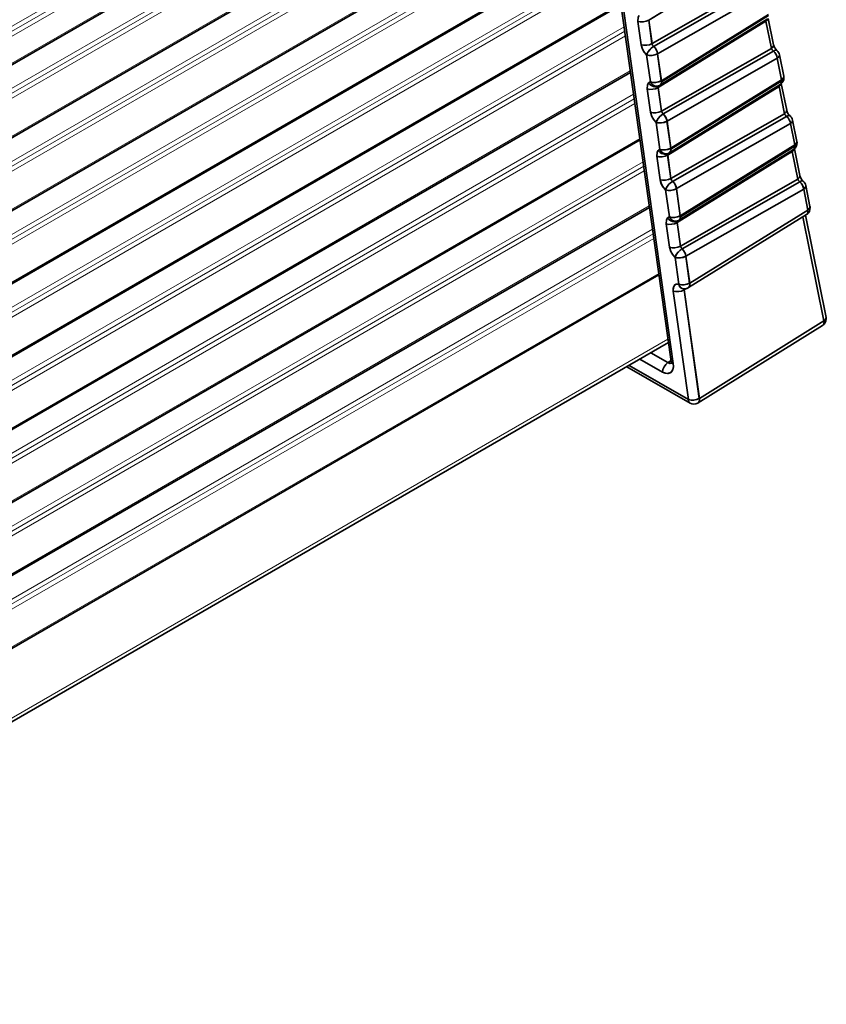
# Model space of a CAD drawing. Extents: x -123 to 2861, y 35 to 1134.
# Drawn here: x 1777 to 1829, y 944 to 1008 of the extents above; entities that cross this region are included whole.
import ezdxf

# ---------------------------------------------------------------- set-up
doc = ezdxf.new("R2010")
doc.units = 0

msp = doc.modelspace()

# ---------------------------------------------------------------- linework, layer by layer
at = {"color": 7, "lineweight": 35}
for p, q in [((1811.631, 1039.363), (1819.108, 986.081)), ((1811.772, 1039.228), (1819.25, 985.946)), ((1811.772, 1039.228), (1819.25, 985.946)), ((1813.409, 1026.69), (1303.998, 732.581)), ((1814.023, 1022.315), (1304.72, 728.269)), ((1814.637, 1017.94), (1305.334, 723.894)), ((1815.251, 1013.565), (1305.948, 719.519)), ((1817.664, 1008.202), (1824.404, 1012.366)), ((1824.404, 1012.366), (1817.664, 1008.202)), ((1817.876, 1006.686), (1824.758, 1010.61)), ((1817.876, 1006.686), (1824.758, 1010.61)), ((1817.98, 1006.499), (1824.888, 1010.439)), ((1817.98, 1006.499), (1824.888, 1010.439)), ((1818.233, 1006.029), (1825.141, 1009.968)), ((1818.233, 1006.029), (1825.141, 1009.968)), ((1815.865, 1009.19), (1306.562, 715.144)), ((1825.423, 1008.567), (1818.479, 1004.276)), ((1825.423, 1008.567), (1818.479, 1004.276)), ((1816.956, 1008.124), (1817.169, 1006.608)), ((1816.956, 1008.124), (1817.169, 1006.608)), ((1817.657, 1008.198), (1817.664, 1008.202)), ((1817.657, 1008.198), (1817.664, 1008.202)), ((1817.657, 1008.198), (1817.87, 1006.682)), ((1817.657, 1008.198), (1817.87, 1006.682)), ((1817.664, 1008.202), (1817.662, 1008.232)), ((1817.664, 1008.202), (1817.662, 1008.232)), ((1817.664, 1008.202), (1817.876, 1006.686)), ((1817.664, 1008.202), (1817.876, 1006.686)), ((1818.278, 1003.827), (1825.256, 1008.139)), ((1825.256, 1008.139), (1818.278, 1003.827)), ((1825.332, 1008.268), (1818.387, 1003.977)), ((1825.43, 1008.494), (1818.485, 1004.203)), ((1825.43, 1008.494), (1818.485, 1004.203)), ((1825.256, 1008.139), (1825.249, 1008.165)), ((1825.256, 1008.139), (1825.249, 1008.165)), ((1825.256, 1008.139), (1825.612, 1006.372)), ((1825.256, 1008.139), (1825.612, 1006.372)), ((1825.401, 1008.32), (1825.748, 1006.597)), ((1817.87, 1006.682), (1817.876, 1006.686)), ((1817.87, 1006.682), (1817.876, 1006.686)), ((1817.972, 1006.495), (1817.98, 1006.499)), ((1818.233, 1006.029), (1818.226, 1006.025)), ((1818.233, 1006.029), (1818.226, 1006.025)), ((1818.226, 1006.025), (1818.472, 1004.273)), ((1818.226, 1006.025), (1818.472, 1004.273)), ((1818.233, 1006.029), (1818.231, 1006.043)), ((1818.233, 1006.029), (1818.479, 1004.276)), ((1818.233, 1006.029), (1818.479, 1004.276)), ((1818.49, 1002.311), (1825.612, 1006.372)), ((1818.49, 1002.311), (1825.612, 1006.372)), ((1818.594, 1002.124), (1825.743, 1006.201)), ((1818.594, 1002.124), (1825.743, 1006.201)), ((1817.525, 1005.951), (1817.771, 1004.199)), ((1817.525, 1005.951), (1817.771, 1004.199)), ((1818.847, 1001.654), (1825.995, 1005.73)), ((1818.847, 1001.654), (1825.995, 1005.73)), ((1825.995, 1005.73), (1826.276, 1004.34)), ((1825.995, 1005.73), (1826.276, 1004.34)), ((1826.131, 1005.955), (1826.411, 1004.565)), ((1816.479, 1004.815), (1307.176, 710.769)), ((1818.479, 1004.276), (1818.472, 1004.273)), ((1818.479, 1004.276), (1818.472, 1004.273)), ((1826.276, 1004.34), (1819.092, 999.901)), ((1826.276, 1004.34), (1819.092, 999.901)), ((1826.282, 1004.266), (1819.099, 999.828)), ((1826.282, 1004.266), (1819.099, 999.828)), ((1826.253, 1004.092), (1826.602, 1002.36)), ((1817.57, 1003.749), (1817.782, 1002.233)), ((1817.57, 1003.749), (1817.782, 1002.233)), ((1818.271, 1003.823), (1818.278, 1003.827)), ((1818.271, 1003.823), (1818.278, 1003.827)), ((1818.271, 1003.823), (1818.484, 1002.307)), ((1818.271, 1003.823), (1818.484, 1002.307)), ((1818.278, 1003.827), (1818.276, 1003.857)), ((1818.278, 1003.827), (1818.276, 1003.857)), ((1818.278, 1003.827), (1818.49, 1002.311)), ((1818.278, 1003.827), (1818.49, 1002.311)), ((1818.374, 1003.97), (1818.387, 1003.977)), ((1818.891, 999.452), (1826.108, 1003.911)), ((1826.108, 1003.911), (1818.891, 999.452)), ((1826.184, 1004.041), (1819.001, 999.603)), ((1826.108, 1003.911), (1826.101, 1003.938)), ((1826.108, 1003.911), (1826.101, 1003.938)), ((1826.108, 1003.911), (1826.466, 1002.134)), ((1826.108, 1003.911), (1826.466, 1002.134)), ((1826.184, 1004.041), (1826.196, 1004.048)), ((1818.484, 1002.307), (1818.49, 1002.311)), ((1818.484, 1002.307), (1818.49, 1002.311)), ((1818.139, 1001.576), (1818.385, 999.824)), ((1818.139, 1001.576), (1818.385, 999.824)), ((1818.586, 1002.12), (1818.594, 1002.124)), ((1818.847, 1001.654), (1818.84, 1001.65)), ((1818.847, 1001.654), (1818.84, 1001.65)), ((1818.84, 1001.65), (1819.086, 999.898)), ((1818.84, 1001.65), (1819.086, 999.898)), ((1818.847, 1001.654), (1818.844, 1001.668)), ((1818.847, 1001.654), (1819.092, 999.901)), ((1818.847, 1001.654), (1819.092, 999.901)), ((1819.104, 997.936), (1826.466, 1002.134)), ((1819.104, 997.936), (1826.466, 1002.134)), ((1819.208, 997.749), (1826.597, 1001.963)), ((1819.208, 997.749), (1826.597, 1001.963)), ((1826.985, 1001.718), (1827.264, 1000.337)), ((1819.46, 997.279), (1826.849, 1001.492)), ((1819.46, 997.279), (1826.849, 1001.492)), ((1826.849, 1001.492), (1827.128, 1000.112)), ((1826.849, 1001.492), (1827.128, 1000.112)), ((1817.093, 1000.44), (1307.79, 706.394)), ((1818.988, 999.595), (1819.001, 999.603)), ((1819.092, 999.901), (1819.086, 999.898)), ((1819.092, 999.901), (1819.086, 999.898)), ((1819.505, 995.077), (1826.96, 999.683)), ((1826.96, 999.683), (1819.505, 995.077)), ((1827.036, 999.813), (1819.615, 995.228)), ((1827.128, 1000.112), (1819.706, 995.526)), ((1827.128, 1000.112), (1819.706, 995.526)), ((1827.134, 1000.038), (1819.713, 995.453)), ((1827.134, 1000.038), (1819.713, 995.453)), ((1826.96, 999.683), (1826.953, 999.71)), ((1826.96, 999.683), (1826.953, 999.71)), ((1826.96, 999.683), (1827.321, 997.896)), ((1826.96, 999.683), (1827.321, 997.896)), ((1827.036, 999.813), (1827.048, 999.821)), ((1827.105, 999.864), (1827.456, 998.122)), ((1818.184, 999.375), (1818.396, 997.859)), ((1818.184, 999.375), (1818.396, 997.859)), ((1818.885, 999.449), (1818.891, 999.452)), ((1818.885, 999.449), (1818.891, 999.452)), ((1818.885, 999.449), (1819.098, 997.932)), ((1818.885, 999.449), (1819.098, 997.932)), ((1818.891, 999.452), (1818.89, 999.482)), ((1818.891, 999.452), (1818.89, 999.482)), ((1818.891, 999.452), (1819.104, 997.936)), ((1818.891, 999.452), (1819.104, 997.936)), ((1819.098, 997.932), (1819.104, 997.936)), ((1819.098, 997.932), (1819.104, 997.936)), ((1819.2, 997.745), (1819.208, 997.749)), ((1819.718, 993.561), (1827.321, 997.896)), ((1819.718, 993.561), (1827.321, 997.896)), ((1819.822, 993.375), (1827.451, 997.725)), ((1819.822, 993.375), (1827.451, 997.725)), ((1818.753, 997.201), (1818.999, 995.449)), ((1818.753, 997.201), (1818.999, 995.449)), ((1819.46, 997.279), (1819.454, 997.275)), ((1819.46, 997.279), (1819.454, 997.275)), ((1819.454, 997.275), (1819.7, 995.523)), ((1819.454, 997.275), (1819.7, 995.523)), ((1819.46, 997.279), (1819.458, 997.293)), ((1819.46, 997.279), (1819.706, 995.526)), ((1819.46, 997.279), (1819.706, 995.526)), ((1820.074, 992.904), (1827.704, 997.254)), ((1820.074, 992.904), (1827.704, 997.254)), ((1827.704, 997.254), (1827.978, 995.893)), ((1827.704, 997.254), (1827.978, 995.893)), ((1827.84, 997.48), (1828.114, 996.118)), ((1817.707, 996.065), (1308.404, 702.019)), ((1820.319, 991.16), (1827.978, 995.893)), ((1820.319, 991.16), (1827.978, 995.893)), ((1819.602, 995.22), (1819.615, 995.228)), ((1819.706, 995.526), (1819.7, 995.523)), ((1819.706, 995.526), (1819.7, 995.523)), ((1820.228, 990.862), (1827.887, 995.594)), ((1827.66, 995.454), (1829.02, 988.708)), ((1827.66, 995.454), (1829.02, 988.708)), ((1827.821, 995.554), (1829.156, 988.933)), ((1827.887, 995.594), (1827.899, 995.602)), ((1818.798, 995), (1819.01, 993.484)), ((1818.798, 995), (1819.01, 993.484)), ((1819.499, 995.074), (1819.505, 995.077)), ((1819.499, 995.074), (1819.505, 995.077)), ((1819.499, 995.074), (1819.712, 993.558)), ((1819.499, 995.074), (1819.712, 993.558)), ((1819.505, 995.077), (1819.504, 995.107)), ((1819.505, 995.077), (1819.504, 995.107)), ((1819.505, 995.077), (1819.718, 993.561)), ((1819.505, 995.077), (1819.718, 993.561)), ((1819.712, 993.558), (1819.718, 993.561)), ((1819.712, 993.558), (1819.718, 993.561)), ((1819.814, 993.37), (1819.822, 993.375)), ((1819.367, 992.826), (1819.611, 991.083)), ((1819.367, 992.826), (1819.611, 991.083)), ((1820.074, 992.904), (1820.068, 992.9)), ((1820.074, 992.904), (1820.068, 992.9)), ((1820.068, 992.9), (1820.313, 991.157)), ((1820.068, 992.9), (1820.313, 991.157)), ((1820.074, 992.904), (1820.072, 992.919)), ((1820.074, 992.904), (1820.319, 991.16)), ((1820.074, 992.904), (1820.319, 991.16)), ((1818.321, 991.69), (1309.018, 697.644)), ((1819.834, 990.804), (1819.837, 990.804)), ((1819.952, 990.713), (1819.958, 990.717)), ((1819.952, 990.713), (1819.958, 990.717)), ((1819.952, 990.713), (1820.94, 983.678)), ((1819.952, 990.713), (1820.94, 983.678)), ((1819.958, 990.717), (1820.104, 990.807)), ((1820.104, 990.807), (1819.958, 990.717)), ((1819.958, 990.717), (1820.946, 983.682)), ((1819.958, 990.717), (1820.946, 983.682)), ((1820.215, 990.854), (1820.228, 990.862)), ((1820.319, 991.16), (1820.313, 991.157)), ((1820.319, 991.16), (1820.313, 991.157)), ((1819.251, 990.639), (1820.238, 983.604)), ((1819.251, 990.639), (1820.238, 983.604)), ((1820.856, 983.384), (1828.93, 988.41)), ((1820.946, 983.682), (1829.02, 988.708)), ((1820.946, 983.682), (1829.02, 988.708)), ((1818.937, 987.298), (1309.243, 693.026)), ((1818.554, 985.39), (1817.091, 986.232)), ((1818.554, 985.39), (1817.091, 986.232)), ((1818.901, 985.999), (1817.793, 986.637)), ((1818.901, 985.999), (1817.793, 986.637)), ((1820.342, 983.375), (1816.236, 985.738)), ((1820.238, 983.604), (1816.383, 985.823)), ((1820.238, 983.604), (1816.383, 985.823)), ((1819.102, 986.124), (1818.901, 985.999)), ((1819.102, 986.124), (1818.901, 985.999)), ((1820.946, 983.682), (1820.94, 983.678)), ((1820.842, 983.375), (1820.856, 983.384)), ((1820.952, 983.608), (1820.945, 983.604))]:
    msp.add_line(p, q, dxfattribs=at)
at = {"color": 7, "lineweight": 13}
for p, q in [((1813.086, 1028.995), (1303.783, 734.948)), ((1813.169, 1028.399), (1303.622, 734.212)), ((1813.128, 1028.697), (1303.737, 734.6)), ((1813.396, 1026.781), (1303.938, 732.644)), ((1813.411, 1026.676), (1304.008, 732.572)), ((1813.608, 1025.276), (1304.305, 731.23)), ((1813.691, 1024.681), (1304.144, 730.494)), ((1813.649, 1024.978), (1304.259, 730.882)), ((1814.01, 1022.406), (1304.708, 728.36)), ((1814.025, 1022.301), (1304.722, 728.255)), ((1814.222, 1020.901), (1304.919, 726.855)), ((1814.305, 1020.306), (1304.758, 726.119)), ((1814.263, 1020.603), (1304.873, 726.507)), ((1814.624, 1018.031), (1305.322, 723.985)), ((1814.639, 1017.926), (1305.336, 723.88)), ((1814.877, 1016.228), (1305.487, 722.132)), ((1814.836, 1016.526), (1305.533, 722.48)), ((1814.919, 1015.931), (1305.372, 721.744)), ((1815.238, 1013.656), (1305.936, 719.61)), ((1815.253, 1013.551), (1305.95, 719.505)), ((1815.491, 1011.854), (1306.101, 717.757)), ((1815.449, 1012.151), (1306.147, 718.105)), ((1815.533, 1011.556), (1305.986, 717.369)), ((1815.852, 1009.281), (1306.55, 715.235)), ((1815.867, 1009.176), (1306.564, 715.13)), ((1816.105, 1007.479), (1306.715, 713.382)), ((1816.063, 1007.776), (1306.761, 713.73)), ((1816.147, 1007.181), (1306.6, 712.994)), ((1816.466, 1004.906), (1307.163, 710.86)), ((1816.481, 1004.801), (1307.178, 710.755)), ((1816.761, 1002.806), (1307.214, 708.619)), ((1816.719, 1003.104), (1307.329, 709.007)), ((1816.677, 1003.401), (1307.375, 709.355)), ((1817.08, 1000.531), (1307.777, 706.485)), ((1817.095, 1000.426), (1307.792, 706.38)), ((1817.291, 999.026), (1307.989, 704.98)), ((1817.375, 998.431), (1307.828, 704.244)), ((1817.333, 998.729), (1307.943, 704.632)), ((1817.694, 996.156), (1308.391, 702.11)), ((1817.709, 996.051), (1308.406, 702.005)), ((1817.905, 994.651), (1308.603, 700.605)), ((1817.989, 994.056), (1308.442, 699.869)), ((1817.947, 994.354), (1308.557, 700.257)), ((1818.308, 991.781), (1309.005, 697.735)), ((1818.905, 987.525), (1309.211, 693.253))]:
    msp.add_line(p, q, dxfattribs=at)
at = {"color": 7, "lineweight": 35}
for points in [[(1816.956, 1008.124), (1816.971, 1008.386), (1817.038, 1008.504)], [(1816.956, 1008.124), (1816.97, 1008.382), (1817.038, 1008.504)], [(1817.525, 1005.951), (1817.372, 1006.122), (1817.256, 1006.322), (1817.169, 1006.608)], [(1817.525, 1005.951), (1817.33, 1006.185), (1817.225, 1006.395), (1817.169, 1006.608)], [(1817.525, 1005.951), (1817.607, 1006.13), (1817.745, 1006.309), (1817.972, 1006.495)], [(1818.226, 1006.025), (1818.162, 1005.992), (1818.046, 1005.951), (1817.833, 1005.915), (1817.619, 1005.926), (1817.525, 1005.951)], [(1826.131, 1005.955), (1826.123, 1005.876), (1826.06, 1005.783), (1825.995, 1005.73)], [(1817.57, 1003.749), (1817.585, 1004.011), (1817.652, 1004.129)], [(1817.57, 1003.749), (1817.584, 1004.007), (1817.652, 1004.129)], [(1818.472, 1004.273), (1818.408, 1004.24), (1818.292, 1004.199), (1818.078, 1004.163), (1817.865, 1004.173), (1817.771, 1004.199)], [(1817.771, 1004.199), (1817.86, 1004.059), (1817.984, 1003.957), (1818.115, 1003.911), (1818.242, 1003.917)], [(1818.387, 1003.977), (1818.464, 1004.075), (1818.484, 1004.18), (1818.485, 1004.203)], [(1826.411, 1004.565), (1826.405, 1004.488), (1826.343, 1004.395), (1826.276, 1004.34)], [(1818.139, 1001.576), (1817.986, 1001.747), (1817.87, 1001.947), (1817.782, 1002.233)], [(1818.139, 1001.576), (1817.944, 1001.81), (1817.839, 1002.02), (1817.782, 1002.233)], [(1818.139, 1001.576), (1818.221, 1001.755), (1818.359, 1001.934), (1818.586, 1002.12)], [(1818.84, 1001.65), (1818.776, 1001.618), (1818.66, 1001.576), (1818.447, 1001.54), (1818.233, 1001.551), (1818.139, 1001.576)], [(1826.985, 1001.718), (1826.978, 1001.638), (1826.914, 1001.545), (1826.849, 1001.492)], [(1827.264, 1000.337), (1827.257, 1000.261), (1827.195, 1000.167), (1827.128, 1000.112)], [(1818.184, 999.375), (1818.199, 999.636), (1818.266, 999.754)], [(1818.184, 999.375), (1818.198, 999.632), (1818.266, 999.754)], [(1819.086, 999.898), (1819.022, 999.865), (1818.905, 999.824), (1818.692, 999.788), (1818.479, 999.798), (1818.385, 999.824)], [(1818.385, 999.824), (1818.474, 999.684), (1818.598, 999.582), (1818.728, 999.537), (1818.856, 999.542)], [(1819.001, 999.603), (1819.078, 999.7), (1819.098, 999.805), (1819.099, 999.828)], [(1818.753, 997.201), (1818.6, 997.372), (1818.484, 997.572), (1818.396, 997.859)], [(1818.753, 997.201), (1818.558, 997.435), (1818.453, 997.645), (1818.396, 997.859)], [(1818.753, 997.201), (1818.835, 997.38), (1818.973, 997.559), (1819.2, 997.745)], [(1819.454, 997.275), (1819.39, 997.243), (1819.273, 997.201), (1819.06, 997.165), (1818.847, 997.176), (1818.753, 997.201)], [(1827.84, 997.48), (1827.832, 997.4), (1827.769, 997.307), (1827.704, 997.254)], [(1828.114, 996.118), (1828.108, 996.042), (1828.045, 995.948), (1827.978, 995.893)], [(1818.798, 995), (1818.813, 995.261), (1818.88, 995.379)], [(1818.798, 995), (1818.812, 995.257), (1818.88, 995.379)], [(1819.7, 995.523), (1819.636, 995.49), (1819.519, 995.449), (1819.306, 995.413), (1819.093, 995.423), (1818.999, 995.449)], [(1818.999, 995.449), (1819.088, 995.309), (1819.211, 995.207), (1819.342, 995.162), (1819.47, 995.167)], [(1819.615, 995.228), (1819.692, 995.325), (1819.712, 995.43), (1819.713, 995.453)], [(1819.367, 992.826), (1819.214, 992.997), (1819.098, 993.197), (1819.01, 993.484)], [(1819.367, 992.826), (1819.172, 993.06), (1819.067, 993.27), (1819.01, 993.484)], [(1819.367, 992.826), (1819.449, 993.005), (1819.587, 993.184), (1819.814, 993.37)], [(1820.068, 992.9), (1820.004, 992.868), (1819.887, 992.826), (1819.674, 992.79), (1819.461, 992.801), (1819.367, 992.826)], [(1819.251, 990.639), (1819.247, 990.806), (1819.283, 990.944), (1819.358, 991.043), (1819.465, 991.091), (1819.611, 991.083)], [(1819.251, 990.639), (1819.264, 990.892), (1819.328, 991.013), (1819.429, 991.082), (1819.611, 991.083)], [(1820.313, 991.157), (1820.249, 991.124), (1820.132, 991.083), (1819.919, 991.047), (1819.706, 991.057), (1819.611, 991.083)], [(1819.611, 991.083), (1819.659, 990.95), (1819.743, 990.85), (1819.834, 990.804)], [(1820.228, 990.862), (1820.302, 990.951), (1820.325, 991.059), (1820.325, 991.086)], [(1829.156, 988.933), (1829.15, 988.856), (1829.087, 988.763), (1829.02, 988.708)], [(1829.027, 988.634), (1829.026, 988.607), (1829.004, 988.501), (1828.925, 988.407)], [(1819.25, 985.946), (1819.258, 985.731), (1819.213, 985.534), (1819.083, 985.359), (1818.888, 985.295), (1818.72, 985.317), (1818.554, 985.39)], [(1819.25, 985.946), (1819.259, 985.747), (1819.228, 985.573), (1819.157, 985.433), (1819.051, 985.339), (1818.914, 985.297), (1818.757, 985.307), (1818.554, 985.39)], [(1819.111, 985.957), (1819.021, 985.952), (1818.901, 985.999)], [(1819.111, 985.957), (1819.052, 985.949), (1818.901, 985.999)], [(1820.94, 983.678), (1820.875, 983.646), (1820.759, 983.605), (1820.546, 983.568), (1820.333, 983.579), (1820.239, 983.604)], [(1820.856, 983.384), (1820.933, 983.482), (1820.952, 983.586), (1820.952, 983.608)]]:
    msp.add_lwpolyline(points, dxfattribs=at)
for centre, radius, start, end in [((1825.357, 1008.191), 0.112, 166.40399, 193.5712), ((1825.357, 1008.192), 0.111, 166.73451, 193.90279), ((1818.229, 1006.76), 0.36, 191.88025, 226.3861), ((1818.226, 1006.758), 0.357, 191.72729, 226.53987), ((1817.443, 1005.907), 0.8, 9.81142, 47.79045), ((1826.062, 1006.581), 0.496, 204.9407, 230.02408), ((1826.057, 1006.577), 0.49, 204.77744, 230.19346), ((1825.208, 1005.61), 0.797, 8.66519, 47.83371), ((1826.459, 1006.784), 0.737, 194.73941, 228.16158), ((1825.641, 1005.857), 0.5, 11.39325, 49.06162), ((1817.826, 1003.968), 0.237, 103.44543, 137.19596), ((1817.826, 1003.967), 0.238, 103.4862, 137.15518), ((1817.982, 1004.196), 0.503, 0.73855, 9.13552), ((1826.079, 1004.203), 0.194, 303.02898, 341.06889), ((1825.921, 1004.466), 0.5, 303.34873, 3.59448), ((1825.932, 1004.256), 0.35, 340.59789, 1.6145), ((1825.936, 1004.255), 0.346, 340.52623, 1.7779), ((1825.764, 1004.258), 0.518, 0.92718, 9.02102), ((1825.921, 1004.466), 0.5, 3.59666, 11.3936), ((1818.123, 1004.406), 0.503, 283.68341, 299.95123), ((1818.399, 1003.861), 0.123, 141.66506, 181.91753), ((1818.398, 1003.862), 0.122, 141.45935, 182.0517), ((1826.209, 1003.964), 0.112, 166.40399, 193.5712), ((1826.209, 1003.964), 0.111, 166.73451, 193.90279), ((1818.843, 1002.385), 0.36, 191.88025, 226.3861), ((1818.84, 1002.384), 0.357, 191.72729, 226.53987), ((1827.314, 1002.546), 0.737, 194.73941, 228.16158), ((1818.057, 1001.532), 0.8, 9.81142, 47.79045), ((1826.916, 1002.343), 0.496, 204.9407, 230.02408), ((1826.911, 1002.339), 0.49, 204.77744, 230.19346), ((1826.062, 1001.372), 0.797, 8.66519, 47.83371), ((1826.495, 1001.619), 0.5, 11.39325, 49.06162), ((1826.773, 1000.238), 0.5, 303.34873, 3.59448), ((1826.773, 1000.238), 0.5, 3.59666, 11.3936), ((1818.44, 999.593), 0.237, 103.44543, 137.19596), ((1818.44, 999.593), 0.238, 103.48619, 137.15518), ((1818.737, 1000.031), 0.503, 283.68341, 299.95123), ((1818.596, 999.821), 0.503, 0.73855, 9.13552), ((1827.062, 999.736), 0.112, 166.40399, 193.5712), ((1827.062, 999.737), 0.111, 166.73451, 193.90279), ((1826.931, 999.975), 0.194, 303.02898, 341.06889), ((1826.784, 1000.029), 0.35, 340.59789, 1.6145), ((1826.616, 1000.031), 0.518, 0.92718, 9.02102), ((1819.013, 999.486), 0.123, 141.66506, 181.91753), ((1819.012, 999.487), 0.122, 141.45935, 182.0517), ((1819.457, 998.01), 0.36, 191.88025, 226.3861), ((1819.454, 998.009), 0.357, 191.72729, 226.53987), ((1818.671, 997.157), 0.8, 9.81142, 47.79045), ((1827.77, 998.106), 0.496, 204.9407, 230.02408), ((1827.765, 998.102), 0.49, 204.77744, 230.19346), ((1826.916, 997.134), 0.797, 8.66519, 47.83371), ((1828.168, 998.308), 0.737, 194.73941, 228.16158), ((1827.349, 997.381), 0.5, 11.39325, 49.06162), ((1827.624, 996.019), 0.5, 303.3487, 3.59448), ((1827.634, 995.809), 0.35, 340.60752, 1.60177), ((1827.467, 995.812), 0.518, 0.92171, 9.02088), ((1827.624, 996.019), 0.5, 3.59666, 11.3936), ((1819.054, 995.218), 0.237, 103.44543, 137.19596), ((1819.054, 995.218), 0.238, 103.4862, 137.15518), ((1819.351, 995.656), 0.503, 283.68341, 299.95123), ((1819.627, 995.112), 0.123, 141.66506, 181.91753), ((1819.626, 995.112), 0.122, 141.45935, 182.0517), ((1819.21, 995.447), 0.503, 0.73855, 9.13552), ((1827.781, 995.756), 0.194, 303.06097, 341.07285), ((1820.07, 993.635), 0.36, 191.88025, 226.3861), ((1820.068, 993.634), 0.357, 191.72729, 226.53987), ((1819.285, 992.782), 0.8, 9.81142, 47.79045), ((1819.965, 991.287), 0.5, 254.82946, 300.00003), ((1820.146, 990.74), 0.188, 165.5629, 187.03417), ((1820.146, 990.74), 0.189, 165.68132, 187.11573), ((1819.823, 991.081), 0.503, 0.73362, 9.13998), ((1828.666, 988.834), 0.5, 301.90178, 359.99818), ((1828.641, 988.832), 0.525, 0.20342, 11.06006), ((1828.511, 988.625), 0.516, 1.01676, 9.18983), ((1818.762, 986.011), 0.353, 346.09477, 11.31634), ((1820.449, 983.601), 0.503, 0.90533, 9.29386), ((1820.592, 983.808), 0.5, 240.07259, 300.02573)]:
    msp.add_arc(centre, radius, start, end, dxfattribs=at)
for centre, major_axis, ratio, start_param, end_param in [((1817.309, 1008.328), (0.495, 0.069), 0.468323, 3.853711, 5.424507), ((1817.309, 1008.328), (-0.495, -0.069), 0.468323, 0.712118, 2.282914), ((1824.901, 1008.265), (0.49, 0.099), 0.507691, 5.412901, 6.082376), ((1824.901, 1008.265), (-0.49, -0.099), 0.507691, 2.271309, 2.940784), ((1817.522, 1006.812), (-0.495, -0.069), 0.468323, 0.712118, 2.282914), ((1817.522, 1006.812), (0.495, 0.069), 0.468323, 3.853711, 5.424507), ((1817.878, 1006.155), (-0.333, -0.373), 0.403696, 4.029473, 5.60027), ((1817.878, 1006.155), (-0.495, -0.069), 0.468323, 0.712118, 2.282914), ((1817.972, 1006.101), (-0.241, -0.418), 0.57735, 3.902883, 3.926991), ((1817.878, 1006.155), (0.248, -0.434), 0.597018, 0.96322, 2.091009), ((1825.258, 1006.499), (-0.49, -0.099), 0.507691, 2.271309, 3.141582), ((1825.258, 1006.499), (0.49, 0.099), 0.507691, 5.412901, 6.278489), ((1825.641, 1005.857), (-0.328, -0.378), 0.392606, 3.144136, 4.000112), ((1825.641, 1005.856), (-0.328, -0.378), 0.392368, 3.141489, 3.99939), ((1825.641, 1005.857), (0.248, -0.434), 0.597018, 0.96322, 2.091009), ((1825.641, 1005.857), (-0.49, -0.099), 0.507691, 2.271309, 3.141582), ((1818.005, 1004.333), (0.366, -0.341), 0.804092, 4.471579, 6.067055), ((1818.005, 1004.333), (0.366, -0.341), 0.804092, 4.471579, 6.067055), ((1818.124, 1004.403), (-0.495, -0.069), 0.468323, 0.712118, 2.282914), ((1818.124, 1004.403), (0.118, -0.486), 0.804987, 4.944736, 6.283196), ((1818.124, 1004.403), (-0.263, 0.425), 0.580673, 3.141593, 3.90956), ((1818.124, 1004.403), (0.25, -0.433), 0.57735, 0.785398, 0.959931), ((1818.124, 1004.403), (0.25, -0.433), 0.57735, 0.785398, 0.959931), ((1818.124, 1004.403), (-0.263, 0.425), 0.580673, 3.90956, 4.084084), ((1818.124, 1004.403), (-0.5, 0), 0.57735, 2.356194, 2.376413), ((1818.124, 1004.403), (-0.5, 0), 0.57735, 2.356194, 2.376413), ((1825.754, 1004.038), (0.49, 0.099), 0.507691, 5.412901, 6.082376), ((1825.754, 1004.038), (-0.49, -0.099), 0.507691, 2.271309, 2.940784), ((1825.921, 1004.466), (-0.263, 0.425), 0.580673, 3.141593, 3.56178), ((1825.921, 1004.466), (-0.49, -0.099), 0.507691, 2.271309, 3.141582), ((1825.921, 1004.466), (-0.263, 0.425), 0.580673, 3.90956, 4.084084), ((1817.923, 1003.954), (0.495, 0.069), 0.468323, 3.853711, 5.424507), ((1817.923, 1003.954), (-0.495, -0.069), 0.468323, 0.712118, 2.282914), ((1818.136, 1002.438), (-0.495, -0.069), 0.468323, 0.712118, 2.282914), ((1818.136, 1002.438), (0.495, 0.069), 0.468323, 3.853711, 5.424507), ((1826.112, 1002.261), (-0.49, -0.099), 0.507691, 2.271309, 3.141582), ((1826.112, 1002.261), (0.49, 0.099), 0.507691, 5.412901, 6.278489), ((1818.492, 1001.78), (-0.333, -0.373), 0.403696, 4.029473, 5.60027), ((1818.492, 1001.78), (-0.495, -0.069), 0.468323, 0.712118, 2.282914), ((1818.586, 1001.726), (-0.241, -0.418), 0.57735, 3.902883, 3.926991), ((1818.492, 1001.78), (0.248, -0.434), 0.597018, 0.96322, 2.091009), ((1826.495, 1001.619), (-0.328, -0.378), 0.392606, 3.144136, 4.000112), ((1826.495, 1001.618), (-0.328, -0.378), 0.392368, 3.141489, 3.99939), ((1826.495, 1001.619), (0.248, -0.434), 0.597018, 0.96322, 2.091009), ((1826.495, 1001.619), (-0.49, -0.099), 0.507691, 2.271309, 3.141582), ((1826.773, 1000.238), (-0.49, -0.099), 0.507691, 2.271309, 3.141582), ((1818.619, 999.958), (0.366, -0.341), 0.804092, 4.471579, 6.067055), ((1818.619, 999.958), (0.366, -0.341), 0.804092, 4.471579, 6.067055), ((1818.738, 1000.028), (-0.495, -0.069), 0.468323, 0.712118, 2.282914), ((1818.738, 1000.028), (0.118, -0.486), 0.804987, 4.944736, 6.283196), ((1818.738, 1000.028), (-0.263, 0.425), 0.580673, 3.141593, 3.90956), ((1818.738, 1000.028), (0.25, -0.433), 0.57735, 0.785398, 0.959931), ((1818.738, 1000.028), (0.25, -0.433), 0.57735, 0.785398, 0.959931), ((1818.738, 1000.028), (-0.263, 0.425), 0.580673, 3.90956, 4.084084), ((1818.738, 1000.028), (-0.5, 0), 0.57735, 2.356194, 2.376413), ((1818.738, 1000.028), (-0.5, 0), 0.57735, 2.356194, 2.376413), ((1826.606, 999.81), (0.49, 0.099), 0.507691, 5.412901, 6.082376), ((1826.606, 999.81), (-0.49, -0.099), 0.507691, 2.271309, 2.940784), ((1826.773, 1000.238), (-0.263, 0.425), 0.580673, 3.141593, 3.56178), ((1826.773, 1000.238), (-0.263, 0.425), 0.580673, 3.56178, 3.90956), ((1826.773, 1000.238), (-0.263, 0.425), 0.580673, 3.90956, 4.084084), ((1818.537, 999.579), (0.495, 0.069), 0.468323, 3.853711, 5.424507), ((1818.537, 999.579), (-0.495, -0.069), 0.468323, 0.712118, 2.282914), ((1818.75, 998.063), (-0.495, -0.069), 0.468323, 0.712118, 2.282914), ((1818.75, 998.063), (0.495, 0.069), 0.468323, 3.853711, 5.424507), ((1819.106, 997.405), (-0.333, -0.373), 0.403696, 4.029473, 5.60027), ((1819.2, 997.351), (-0.241, -0.418), 0.57735, 3.902883, 3.926991), ((1819.106, 997.405), (0.248, -0.434), 0.597018, 0.96322, 2.091009), ((1826.966, 998.023), (-0.49, -0.099), 0.507691, 2.271309, 3.141582), ((1826.966, 998.023), (0.49, 0.099), 0.507691, 5.412901, 6.278489), ((1827.349, 997.381), (-0.328, -0.378), 0.392606, 3.144136, 4.000112), ((1827.349, 997.38), (-0.328, -0.378), 0.392368, 3.141489, 3.99939), ((1827.349, 997.381), (0.248, -0.434), 0.597018, 0.96322, 2.091009), ((1819.106, 997.405), (-0.495, -0.069), 0.468323, 0.712118, 2.282914), ((1827.349, 997.381), (-0.49, -0.099), 0.507691, 2.271309, 3.141582), ((1827.624, 996.019), (0.263, -0.425), 0.580673, 0.420187, 0.767968), ((1827.624, 996.019), (-0.49, -0.099), 0.507691, 2.271309, 3.141582), ((1827.624, 996.019), (0.263, -0.425), 0.580673, 0.767968, 0.942491), ((1819.233, 995.583), (0.366, -0.341), 0.804092, 4.471579, 6.067055), ((1819.233, 995.583), (0.366, -0.341), 0.804092, 4.471579, 6.067055), ((1819.352, 995.653), (0.118, -0.486), 0.804987, 4.944736, 6.283196), ((1819.352, 995.653), (-0.495, -0.069), 0.468323, 0.712118, 2.282914), ((1819.352, 995.653), (-0.263, 0.425), 0.580673, 3.141593, 3.90956), ((1819.352, 995.653), (0.25, -0.433), 0.57735, 0.785398, 0.959931), ((1819.352, 995.653), (0.25, -0.433), 0.57735, 0.785398, 0.959931), ((1819.352, 995.653), (-0.263, 0.425), 0.580673, 3.90956, 4.084084), ((1819.352, 995.653), (-0.5, 0), 0.57735, 2.356194, 2.376413), ((1819.352, 995.653), (-0.5, 0), 0.57735, 2.356194, 2.376413), ((1827.624, 996.019), (0.263, -0.425), 0.580673, 0, 0.420187), ((1819.151, 995.204), (0.495, 0.069), 0.468323, 3.853711, 5.424507), ((1819.151, 995.204), (-0.495, -0.069), 0.468323, 0.712118, 2.282914), ((1819.364, 993.688), (-0.495, -0.069), 0.468323, 0.712118, 2.282914), ((1819.364, 993.688), (0.495, 0.069), 0.468323, 3.853711, 5.424507), ((1819.72, 993.03), (-0.333, -0.373), 0.403696, 4.029473, 5.60027), ((1819.814, 992.976), (-0.241, -0.418), 0.57735, 3.902883, 3.926991), ((1819.72, 993.03), (0.248, -0.434), 0.597018, 0.96322, 2.091009), ((1819.72, 993.03), (-0.495, -0.069), 0.468323, 0.712118, 2.282914), ((1819.604, 990.843), (0.495, 0.069), 0.468323, 3.853711, 5.424507), ((1819.604, 990.843), (-0.495, -0.069), 0.468323, 0.712118, 2.282914), ((1819.965, 991.287), (-0.495, -0.069), 0.468323, 0.712118, 2.282914), ((1819.965, 991.287), (-0.131, -0.483), 0.706065, 5.329944, 6.282708), ((1819.965, 991.287), (0.263, -0.425), 0.580673, 0.000001, 0.76538), ((1819.965, 991.287), (0.25, -0.433), 0.57735, 0.785398, 0.959931), ((1819.965, 991.287), (0.25, -0.433), 0.57735, 0.785398, 0.959931), ((1819.965, 991.287), (-0.5, 0), 0.57735, 2.356194, 2.376614), ((1819.965, 991.287), (-0.5, 0), 0.57735, 2.356194, 2.376614), ((1819.965, 991.287), (0.263, -0.425), 0.580673, 0.767968, 0.942491), ((1828.666, 988.834), (-0.49, -0.099), 0.507691, 2.271309, 3.141582), ((1828.666, 988.834), (0.264, -0.424), 0.579085, 6.263073, 7.049026), ((1828.666, 988.834), (0.264, -0.424), 0.579085, 0.766052, 0.940585), ((1818.908, 985.594), (-0.249, -0.433), 0.578246, 3.943666, 5.497009), ((1818.908, 985.594), (0.249, 0.433), 0.578246, 0.802074, 2.355417), ((1819.603, 986.151), (0.495, 0.069), 0.468323, 3.077039, 3.853711), ((1819.603, 986.151), (-0.495, -0.069), 0.468323, 0.000091, 0.712118), ((1820.592, 983.808), (-0.495, -0.069), 0.468323, 0.712118, 2.282914), ((1820.592, 983.808), (-0.495, -0.069), 0.468323, 2.282914, 2.300368), ((1820.592, 983.808), (0.25, -0.433), 0.57735, 0.785398, 0.959931), ((1820.592, 983.808), (0.25, -0.433), 0.57735, 0.785398, 0.959931), ((1820.592, 983.808), (0.264, -0.424), 0.579085, 0.766052, 0.940585), ((1820.592, 983.808), (0.249, 0.433), 0.578246, 2.355417, 3.140815), ((1820.592, 983.808), (-0.25, -0.433), 0.57735, 5.497787, 6.283185), ((1820.592, 983.808), (0.264, -0.424), 0.579085, 0.000087, 0.765841), ((1820.592, 983.808), (-0.5, 0), 0.57735, 2.356194, 2.376993)]:
    msp.add_ellipse(centre, major_axis=major_axis, ratio=ratio, start_param=start_param, end_param=end_param, dxfattribs=at)

doc.saveas('drawing.dxf')
